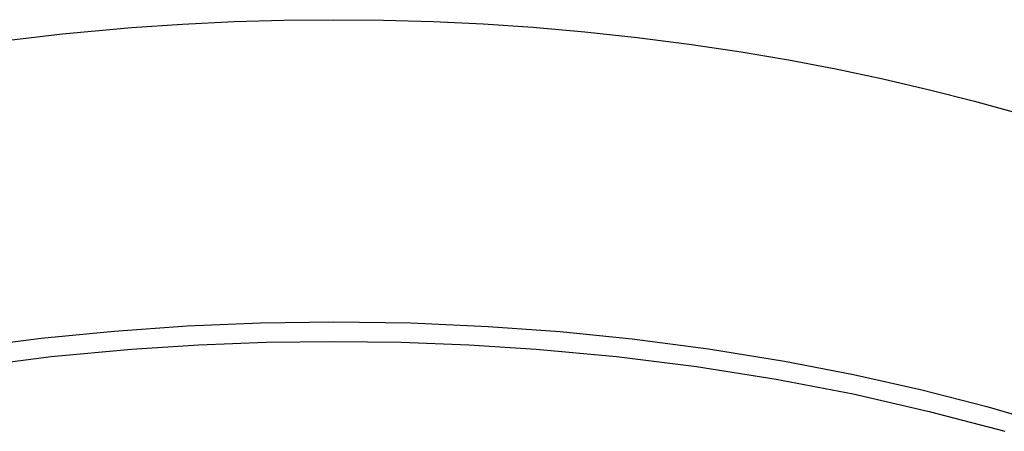
# Model space of a CAD drawing. Units: millimetres. Extents: x -495 to 767, y -913 to 940.
# Drawn here: x 367 to 399, y 885 to 898 of the extents above; entities that cross this region are included whole.
import ezdxf

# ---------------------------------------------------------------- set-up
doc = ezdxf.new("R2010")
doc.units = ezdxf.units.MM
doc.header["$MEASUREMENT"] = 0
doc.layers.add('Default', color=7, linetype='Continuous', true_color=0x000000)

msp = doc.modelspace()

# ---------------------------------------------------------------- linework, layer by layer
at = {"layer": 'Default', "color": 7, "true_color": 0xffffff}
for p, q in [((373.676, 898.147), (375.31, 898.194)), ((375.31, 898.194), (376.949, 898.208)), ((376.949, 898.208), (378.582, 898.193)), ((378.582, 898.193), (380.215, 898.146)), ((368.045, 897.746), (370.309, 897.952)), ((370.309, 897.952), (371.991, 898.065)), ((371.991, 898.065), (373.676, 898.147)), ((380.215, 898.146), (381.847, 898.068)), ((381.847, 898.068), (383.477, 897.959)), ((383.477, 897.959), (385.193, 897.811)), ((365.913, 897.496), (368.045, 897.746)), ((385.193, 897.811), (386.906, 897.628)), ((386.906, 897.628), (388.614, 897.41)), ((388.614, 897.41), (390.318, 897.156)), ((390.318, 897.156), (391.872, 896.893)), ((391.872, 896.893), (393.421, 896.598)), ((393.421, 896.598), (394.963, 896.272)), ((394.963, 896.272), (396.498, 895.914)), ((396.498, 895.914), (397.972, 895.538)), ((397.972, 895.538), (399.438, 895.13)), ((369.741, 888.001), (372.141, 888.169)), ((372.141, 888.169), (374.544, 888.269)), ((374.544, 888.269), (376.949, 888.303)), ((376.949, 888.303), (379.482, 888.265)), ((379.482, 888.265), (382.012, 888.154)), ((367.347, 887.766), (369.741, 888.001)), ((382.012, 888.154), (384.382, 887.982)), ((384.382, 887.982), (386.746, 887.744)), ((364.841, 887.446), (367.347, 887.766)), ((370.308, 887.407), (372.519, 887.55)), ((372.519, 887.55), (374.733, 887.635)), ((374.733, 887.635), (376.949, 887.663)), ((376.949, 887.663), (379.165, 887.635)), ((379.165, 887.635), (381.379, 887.55)), ((381.379, 887.55), (383.591, 887.407)), ((386.746, 887.744), (389.25, 887.418)), ((367.672, 887.162), (370.308, 887.407)), ((383.591, 887.407), (386.227, 887.162)), ((389.25, 887.418), (391.743, 887.015)), ((365.045, 886.833), (367.672, 887.162)), ((386.227, 887.162), (388.854, 886.833)), ((391.743, 887.015), (394, 886.58)), ((388.854, 886.833), (391.469, 886.42)), ((394, 886.58), (396.243, 886.077)), ((391.469, 886.42), (393.988, 885.937)), ((393.988, 885.937), (396.489, 885.368)), ((396.243, 886.077), (398.38, 885.528)), ((396.489, 885.368), (398.97, 884.714)), ((398.38, 885.528), (400.5, 884.914))]:
    msp.add_line(p, q, dxfattribs=at)

doc.saveas('drawing.dxf')
